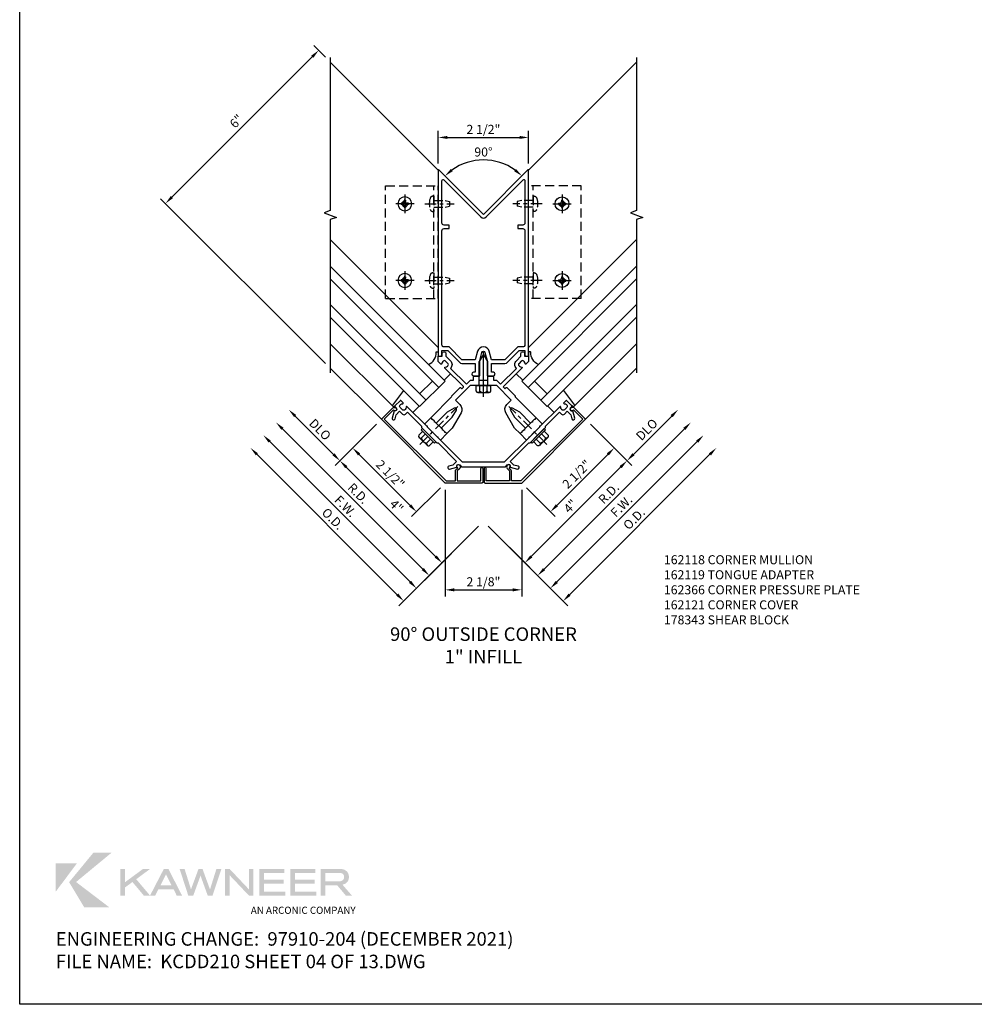
# Model space of a CAD drawing. Units: inches. Extents: x 0 to 173, y 0 to 109.
# Drawn here: x 0 to 26, y 0 to 27 of the extents above; entities that cross this region are included whole.
import ezdxf

# ---------------------------------------------------------------- set-up
doc = ezdxf.new("R2010")
doc.units = ezdxf.units.IN
doc.header["$MEASUREMENT"] = 0
doc.linetypes.add('CENTER', pattern=[2, 1.25, -0.25, 0.25, -0.25])
doc.linetypes.add('HIDDEN', pattern=[0.375, 0.25, -0.125])
doc.layers.get('0').update_dxf_attribs({"color": 4})
for name, color, linetype in [('CENTER', 1, 'CENTER'), ('DIME', 2, 'Continuous'), ('FORMAT', 7, 'Continuous'), ('HIDDEN', 3, 'HIDDEN'), ('Kawneer Logo-English', 7, 'Continuous'), ('PARTSLIST', 3, 'Continuous'), ('TEXT', 3, 'Continuous')]:
    doc.layers.add(name, color=color, linetype=linetype)
doc.styles.get("Standard").update_dxf_attribs({"font": 'arial.ttf'})
doc.dimstyles.get("Standard").update_dxf_attribs({"dimtxt": 0.25, "dimasz": 0.25, "dimexe": 0.188, "dimexo": 0.188, "dimgap": 0.094, "dimtad": 1, "dimdec": 4, "dimzin": 0, "dimdsep": 46, "dimlunit": 4, "dimtxsty": 'Standard', "dimcen": -0.0625, "dimclrd": 256, "dimclre": 256, "dimclrt": 256, "dimadec": 1, "dimazin": 2, "dimtfac": 1, "dimtdec": 4, "dimtofl": 0, "dimtmove": 0, "dimatfit": 3, "dimfxl": 1, "dimfrac": 2, "dimtolj": 1, "dimtzin": 0, "dimlwd": -1, "dimlwe": -1, "dimarcsym": 0})

# ---------------------------------------------------------------- blocks, each defined once
blk = doc.blocks.new('B162118')
for points in [[(-1.25, 3.168), (-1.18, 3.168, 0.414214), (-1.15, 3.198), (-1.15, 3.318), (-0.991, 3.318), (-0.667, 2.993, 0.198912), (-0.596, 2.964), (-0.225, 2.964), (-0.225, 2.718), (-0.275, 2.718, 1), (-0.275, 2.618), (-0.1, 2.618), (-0.1, 3.048), (-0.042, 3.266, -0.767327), (0.042, 3.266), (0.1, 3.048), (0.1, 2.618), (0.275, 2.618, 1), (0.275, 2.718), (0.225, 2.718), (0.225, 2.964), (0.596, 2.964, 0.198912), (0.667, 2.993), (0.991, 3.318), (1.15, 3.318), (1.15, 3.198, 0.414214), (1.18, 3.168), (1.25, 3.168), (1.25, 8.318, 0.668179), (1.233, 8.325), (0, 7.092), (-1.233, 8.325, 0.668179), (-1.25, 8.318)], [(-1.15, 3.478), (-1.15, 6.638, -0.414214), (-1.09, 6.698), (-0.95, 6.698), (-0.95, 6.798), (-1.09, 6.798, -0.414214), (-1.15, 6.858), (-1.15, 8.028, -0.668179), (-1.099, 8.05), (-0.071, 7.022, 0.414214), (0.071, 7.022), (1.099, 8.05, -0.668179), (1.15, 8.028), (1.15, 6.858, -0.414214), (1.09, 6.798), (0.95, 6.798), (0.95, 6.698), (1.09, 6.698, -0.414214), (1.15, 6.638), (1.15, 3.478, -0.414214), (1.09, 3.418), (0.95, 3.418), (0.596, 3.064), (0.225, 3.064), (0.162, 3.298, 0.767327), (-0.162, 3.298), (-0.225, 3.064), (-0.596, 3.064), (-0.95, 3.418), (-1.09, 3.418, -0.414214)]]:
    blk.add_lwpolyline(points, format="xyb", close=True)
blk = doc.blocks.new('B162121')
blk.add_lwpolyline([(-0.672, 0.148), (-0.658, 0.134, -0.414214), (-0.658, 0.049), (-0.726, -0.019), (-0.726, -0.294), (-0.076, -0.294), (-0.076, 0.046, -1), (-0.016, 0.046), (-0.016, -0.324, -0.414214), (-0.046, -0.354), (-1.061, -0.354), (-2.828, 1.414), (-2.514, 1.728, -0.414214), (-2.43, 1.728), (-2.415, 1.714, -1), (-2.472, 1.657), (-2.493, 1.679), (-2.751, 1.421), (-1.036, -0.294), (-0.776, -0.294), (-0.776, -0.019, -0.198912), (-0.761, 0.017), (-0.708, 0.07), (-0.729, 0.091, -1)], format="xyb", close=True)
blk = doc.blocks.new('b128406')
for p, q in [((-0.24, 0.153), (-0.24, -0.156)), ((-0.205, 0.203), (-0.05, 0.203)), ((-0.205, 0.101), (-0.05, 0.101)), ((-0.05, 0.26), (-0.05, -0.26)), ((-0.05, 0.26), (0, 0.26)), ((0, 0.26), (0, -0.26)), ((-0.205, -0.105), (-0.05, -0.105)), ((-0.205, -0.206), (-0.05, -0.206)), ((-0.05, -0.26), (0, -0.26))]:
    blk.add_line(p, q)
for centre, radius, start, end in [((-0.186, 0.152), 0.0543, 110.9107, 249.0893), ((-0.071, -0.002), 0.169, 142.5556, 217.4444), ((-0.186, -0.155), 0.0543, 110.9107, 249.0893)]:
    blk.add_arc(centre, radius, start, end)
at = {"layer": 'CENTER', "ltscale": 0.25}
blk.add_line((-0.365, 0), (1.125, 0), dxfattribs=at)
blk = doc.blocks.new('B162119')
blk.add_lwpolyline([(-1.14, 3.168), (-1.14, 3.238, -1), (-1.04, 3.238), (-1.04, 3.161), (-0.915, 3.036, -0.414214), (-0.915, 2.824), (-0.474, 2.383), (-0.36, 2.498), (-0.275, 2.498), (-0.275, 2.613), (-0.125, 2.613), (-0.125, 2.498), (0.125, 2.498), (0.125, 2.613), (0.275, 2.613), (0.275, 2.498), (0.36, 2.498), (0.474, 2.383), (0.915, 2.824, -0.414214), (0.915, 3.036), (1.04, 3.161), (1.04, 3.238, -1), (1.14, 3.238), (1.14, 3.168), (1.25, 3.168), (1.25, 3.018), (1.178, 2.946, -0.669376), (1.152, 2.956, 0.199773), (1.126, 3.02), (1.118, 3.028, 0.414214), (1.048, 3.028), (0.986, 2.965, 0.414214), (0.986, 2.895), (0.993, 2.887, 0.199773), (1.057, 2.861, -0.669376), (1.068, 2.835), (0.552, 2.32, 0.414214), (0.552, 2.306), (0.592, 2.266, 0.414214), (0.606, 2.266), (0.633, 2.294, -0.414214), (0.648, 2.294), (0.884, 2.058), (0.872, 2.046), (1.459, 1.459), (1.43, 1.43), (1.43, 1.409), (1.409, 1.409), (1.358, 1.358), (1.358, 1.336), (1.336, 1.336), (1.308, 1.308), (1.004, 1.612), (0.809, 1.725, 0.767327), (0.75, 1.666), (0.863, 1.471), (1.167, 1.167), (1.138, 1.138), (1.138, 1.117), (1.117, 1.117), (1.066, 1.066), (1.066, 1.044), (1.044, 1.044), (1.016, 1.016), (0.864, 1.168), (0.62, 1.591, -0.339454), (0.651, 1.824), (0.771, 1.945), (0.369, 2.348), (0.03, 2.348), (0, 2.378), (-0.03, 2.348), (-0.369, 2.348), (-0.771, 1.945), (-0.651, 1.824, -0.339454), (-0.62, 1.591), (-0.864, 1.168), (-1.016, 1.016), (-1.044, 1.044), (-1.066, 1.044), (-1.066, 1.066), (-1.117, 1.117), (-1.138, 1.117), (-1.138, 1.138), (-1.167, 1.167), (-0.863, 1.471), (-0.75, 1.666, 0.767327), (-0.809, 1.725), (-1.004, 1.612), (-1.308, 1.308), (-1.336, 1.336), (-1.358, 1.336), (-1.358, 1.358), (-1.409, 1.409), (-1.43, 1.409), (-1.43, 1.43), (-1.459, 1.459), (-0.872, 2.046), (-0.884, 2.058), (-0.648, 2.294, -0.414214), (-0.633, 2.294), (-0.606, 2.266, 0.414214), (-0.592, 2.266), (-0.552, 2.306, 0.414214), (-0.552, 2.32), (-1.068, 2.835, -0.669376), (-1.057, 2.861, 0.199773), (-0.993, 2.887), (-0.986, 2.895, 0.414214), (-0.986, 2.965), (-1.048, 3.028, 0.414214), (-1.118, 3.028), (-1.126, 3.02, 0.199773), (-1.152, 2.956, -0.669376), (-1.178, 2.946), (-1.25, 3.018), (-1.25, 3.168)], format="xyb", close=True)
blk = doc.blocks.new('*D37')
at = {"layer": 'DIME', "transparency": 16777216}
for p, q in [((0.07, 6.56), (-1.079, 5.411)), ((1.706, 2.893), (-0.769, 5.368)), ((2.898, 3.732), (1.749, 2.583))]:
    blk.add_line(p, q, dxfattribs=at)
for points in [[(-0.74, 5.397), (-0.799, 5.338), (-0.946, 5.544)], [(1.735, 2.922), (1.676, 2.863), (1.882, 2.716)]]:
    blk.add_solid(points, dxfattribs=at)
at = {"layer": 'DIME', "transparency": 16777216, "insert": (0.623, 4.285), "char_height": 0.25, "attachment_point": 5, "rotation": 315}
blk.add_mtext('\\A1;4"', dxfattribs=at)
blk = doc.blocks.new('*D38')
at = {"layer": 'DIME', "transparency": 16777216}
for p, q in [((0.07, 6.561), (-0.725, 5.765)), ((0.998, 4.307), (-0.416, 5.721)), ((1.838, 4.793), (1.042, 3.997))]:
    blk.add_line(p, q, dxfattribs=at)
for points in [[(-0.386, 5.751), (-0.445, 5.692), (-0.593, 5.898)], [(1.028, 4.336), (0.969, 4.277), (1.175, 4.13)]]:
    blk.add_solid(points, dxfattribs=at)
at = {"layer": 'DIME', "transparency": 16777216, "insert": (0.449, 5.172), "char_height": 0.25, "attachment_point": 5, "rotation": 315}
blk.add_mtext('\\A1;2 1/2"', dxfattribs=at)
blk = doc.blocks.new('*D39')
at = {"layer": 'DIME', "transparency": 16777216}
for p, q in [((0.998, 2.186), (-2.891, 6.076)), ((2.898, 3.732), (1.042, 1.876))]:
    blk.add_line(p, q, dxfattribs=at)
for points in [[(-2.862, 6.105), (-2.921, 6.046), (-3.068, 6.252)], [(1.028, 2.215), (0.969, 2.156), (1.175, 2.009)]]:
    blk.add_solid(points, dxfattribs=at)
at = {"layer": 'DIME', "transparency": 16777216, "insert": (-0.792, 4.285), "char_height": 0.25, "attachment_point": 5, "rotation": 315}
blk.add_mtext('\\A1;F.W.', dxfattribs=at)
blk = doc.blocks.new('*D40')
at = {"layer": 'DIME', "transparency": 16777216}
for p, q in [((0.645, 1.832), (-3.245, 5.722)), ((2.898, 3.732), (0.689, 1.522))]:
    blk.add_line(p, q, dxfattribs=at)
for points in [[(-3.216, 5.751), (-3.274, 5.693), (-3.422, 5.899)], [(0.674, 1.862), (0.615, 1.803), (0.822, 1.655)]]:
    blk.add_solid(points, dxfattribs=at)
at = {"layer": 'DIME', "transparency": 16777216, "insert": (-1.142, 3.935), "char_height": 0.25, "attachment_point": 5, "rotation": 315}
blk.add_mtext('\\A1;O.D.', dxfattribs=at)
blk = doc.blocks.new('*D41')
at = {"layer": 'DIME', "transparency": 16777216}
for p, q in [((1.971, 4.738), (1.971, 1.778)), ((4.092, 4.738), (4.092, 1.778)), ((2.221, 1.966), (3.842, 1.966))]:
    blk.add_line(p, q, dxfattribs=at)
for points in [[(2.221, 2.008), (2.221, 1.924), (1.971, 1.966)], [(3.842, 2.008), (3.842, 1.924), (4.092, 1.966)]]:
    blk.add_solid(points, dxfattribs=at)
at = {"layer": 'DIME', "transparency": 16777216, "insert": (3.031, 2.189), "char_height": 0.25, "attachment_point": 5}
blk.add_mtext('\\A1;2 1/8"', dxfattribs=at)
blk = doc.blocks.new('*D42')
at = {"layer": 'DIME', "transparency": 16777216}
for p, q in [((-1.123, 5.721), (-2.184, 6.783)), ((0.07, 6.56), (-1.079, 5.411))]:
    blk.add_line(p, q, dxfattribs=at)
for points in [[(-2.155, 6.812), (-2.214, 6.753), (-2.361, 6.959)], [(-1.093, 5.751), (-1.152, 5.692), (-0.946, 5.544)]]:
    blk.add_solid(points, dxfattribs=at)
at = {"layer": 'DIME', "transparency": 16777216, "insert": (-1.496, 6.41), "char_height": 0.25, "attachment_point": 5, "rotation": 315}
blk.add_mtext('\\A1;DLO', dxfattribs=at)
blk = doc.blocks.new('*D43')
at = {"layer": 'DIME', "transparency": 16777216}
for p, q in [((-1.345, 16.728), (-1.668, 17.051)), ((-1.712, 16.742), (-5.602, 12.852)), ((-1.345, 8.241), (-5.912, 12.808))]:
    blk.add_line(p, q, dxfattribs=at)
for points in [[(-1.741, 16.771), (-1.682, 16.712), (-1.535, 16.918)], [(-5.631, 12.881), (-5.572, 12.822), (-5.779, 12.675)]]:
    blk.add_solid(points, dxfattribs=at)
at = {"layer": 'DIME', "transparency": 16777216, "insert": (-3.814, 14.953), "char_height": 0.25, "attachment_point": 5, "rotation": 45}
blk.add_mtext('\\A1;6"', dxfattribs=at)
blk = doc.blocks.new('*D44')
at = {"layer": 'DIME', "transparency": 16777216}
for p, q in [((5.993, 6.56), (7.142, 5.411)), ((7.186, 5.721), (8.247, 6.783))]:
    blk.add_line(p, q, dxfattribs=at)
for points in [[(8.218, 6.812), (8.277, 6.753), (8.424, 6.959)], [(7.156, 5.751), (7.215, 5.692), (7.009, 5.544)]]:
    blk.add_solid(points, dxfattribs=at)
at = {"layer": 'DIME', "transparency": 16777216, "insert": (7.558, 6.41), "char_height": 0.25, "attachment_point": 5, "rotation": 45}
blk.add_mtext('\\A1;DLO', dxfattribs=at)
blk = doc.blocks.new('*D45')
at = {"layer": 'DIME', "transparency": 16777216}
for p, q in [((5.993, 6.561), (6.788, 5.765)), ((5.064, 4.307), (6.479, 5.721)), ((4.225, 4.793), (5.02, 3.997))]:
    blk.add_line(p, q, dxfattribs=at)
for points in [[(6.449, 5.751), (6.508, 5.692), (6.655, 5.898)], [(5.035, 4.336), (5.094, 4.277), (4.888, 4.13)]]:
    blk.add_solid(points, dxfattribs=at)
at = {"layer": 'DIME', "transparency": 16777216, "insert": (5.614, 5.172), "char_height": 0.25, "attachment_point": 5, "rotation": 45}
blk.add_mtext('\\A1;2 1/2"', dxfattribs=at)
blk = doc.blocks.new('*D46')
at = {"layer": 'DIME', "transparency": 16777216}
for p, q in [((5.993, 6.56), (7.142, 5.411)), ((4.357, 2.893), (6.832, 5.368)), ((3.164, 3.732), (4.313, 2.583))]:
    blk.add_line(p, q, dxfattribs=at)
for points in [[(6.803, 5.397), (6.862, 5.338), (7.009, 5.544)], [(4.328, 2.922), (4.387, 2.863), (4.18, 2.716)]]:
    blk.add_solid(points, dxfattribs=at)
at = {"layer": 'DIME', "transparency": 16777216, "insert": (5.44, 4.285), "char_height": 0.25, "attachment_point": 5, "rotation": 45}
blk.add_mtext('\\A1;4"', dxfattribs=at)
blk = doc.blocks.new('*D47')
at = {"layer": 'DIME', "transparency": 16777216}
for p, q in [((1.352, 2.539), (-2.538, 6.429)), ((2.898, 3.732), (1.396, 2.229))]:
    blk.add_line(p, q, dxfattribs=at)
for points in [[(-2.508, 6.459), (-2.567, 6.4), (-2.715, 6.606)], [(1.381, 2.569), (1.323, 2.51), (1.529, 2.362)]]:
    blk.add_solid(points, dxfattribs=at)
at = {"layer": 'DIME', "transparency": 16777216, "insert": (-0.438, 4.639), "char_height": 0.25, "attachment_point": 5, "rotation": 315}
blk.add_mtext('\\A1;R.D.', dxfattribs=at)
blk = doc.blocks.new('*D48')
at = {"layer": 'DIME', "transparency": 16777216}
for p, q in [((4.711, 2.539), (8.601, 6.429)), ((3.164, 3.732), (4.667, 2.229))]:
    blk.add_line(p, q, dxfattribs=at)
for points in [[(8.571, 6.459), (8.63, 6.4), (8.777, 6.606)], [(4.681, 2.569), (4.74, 2.51), (4.534, 2.362)]]:
    blk.add_solid(points, dxfattribs=at)
at = {"layer": 'DIME', "transparency": 16777216, "insert": (6.501, 4.639), "char_height": 0.25, "attachment_point": 5, "rotation": 45}
blk.add_mtext('\\A1;R.D.', dxfattribs=at)
blk = doc.blocks.new('*D49')
at = {"layer": 'DIME', "transparency": 16777216}
for p, q in [((5.418, 1.832), (9.308, 5.722)), ((3.164, 3.732), (5.374, 1.522))]:
    blk.add_line(p, q, dxfattribs=at)
for points in [[(9.278, 5.751), (9.337, 5.693), (9.485, 5.899)], [(5.388, 1.862), (5.447, 1.803), (5.241, 1.655)]]:
    blk.add_solid(points, dxfattribs=at)
at = {"layer": 'DIME', "transparency": 16777216, "insert": (7.205, 3.935), "char_height": 0.25, "attachment_point": 5, "rotation": 45}
blk.add_mtext('\\A1;O.D.', dxfattribs=at)
blk = doc.blocks.new('*D50')
at = {"layer": 'DIME', "transparency": 16777216}
for p, q in [((5.064, 2.186), (8.954, 6.076)), ((3.164, 3.732), (5.02, 1.876))]:
    blk.add_line(p, q, dxfattribs=at)
for points in [[(8.925, 6.105), (8.984, 6.046), (9.131, 6.252)], [(5.035, 2.215), (5.094, 2.156), (4.888, 2.009)]]:
    blk.add_solid(points, dxfattribs=at)
at = {"layer": 'DIME', "transparency": 16777216, "insert": (6.854, 4.285), "char_height": 0.25, "attachment_point": 5, "rotation": 45}
blk.add_mtext('\\A1;F.W.', dxfattribs=at)
blk = doc.blocks.new('B162310-M')
for p, q in [((-0.313, -0.25), (-0.313, 0)), ((0.313, 0), (0.313, -0.25))]:
    blk.add_line(p, q)
at = {"ltscale": 0.25}
for p, q in [((-0.1, 0), (0.1, 0)), ((-0.1, -0.25), (0.1, -0.25))]:
    blk.add_line(p, q, dxfattribs=at)
blk = doc.blocks.new('B027850-M')
blk.add_line((-0.3, 0.15), (-0.3, 0.4))
blk.add_lwpolyline([(0.314, 0.4), (0.242, -0.103, -0.373552), (0.223, -0.12), (0.2, -0.12, -0.414214), (0.18, -0.1), (0.18, -0.056)], format="xyb")
blk = doc.blocks.new('B027850-M1')
blk.add_line((-0.3, 0.15), (-0.3, 0.4))
blk.add_lwpolyline([(0.314, 0.4, 0.314134), (0.403, 0.015, -0.373552), (0.401, -0.011), (0.385, -0.027, -0.414214), (0.357, -0.027), (0.286, 0.044)], format="xyb")
blk = doc.blocks.new('B415429')
for p, q in [((-0.19, 0.154), (-0.19, -0.154)), ((-0.155, 0.204), (0, 0.204)), ((-0.155, 0.103), (0, 0.103)), ((0, 0.204), (0, -0.204)), ((0, 0.123), (0.671, 0.123)), ((0.875, 0), (0.671, 0.123)), ((0.671, -0.123), (0.875, 0)), ((-0.155, -0.103), (0, -0.103)), ((-0.155, -0.204), (0, -0.204)), ((0, -0.123), (0.671, -0.123))]:
    blk.add_line(p, q)
for centre, radius, start, end in [((-0.136, 0.154), 0.0543, 110.9107, 249.0893), ((-0.021, 0), 0.169, 142.5556, 217.4444), ((-0.136, -0.154), 0.0543, 110.9107, 249.0893)]:
    blk.add_arc(centre, radius, start, end)
at = {"layer": 'CENTER'}
blk.add_line((-0.315, 0), (1, 0), dxfattribs=at)
blk = doc.blocks.new('B162120')
blk.add_lwpolyline([(-1.715, 1.22), (-1.715, 1.184), (-1.513, 0.983), (-1.492, 0.983), (-1.492, 0.962), (-1.29, 0.76), (-1.255, 0.76), (-0.742, 0.247), (-0.846, 0.144), (-0.963, 0.113, 1), (-0.942, 0.036), (-0.738, 0.09, -0.84909), (-0.658, 0.148), (-0.609, 0.098), (0.609, 0.098), (0.658, 0.148, -0.84909), (0.738, 0.09), (0.942, 0.036, 1), (0.963, 0.113), (0.846, 0.144), (0.742, 0.247), (1.255, 0.76), (1.29, 0.76), (1.492, 0.962), (1.492, 0.983), (1.513, 0.983), (1.715, 1.184), (1.715, 1.22), (2.104, 1.609), (2.158, 1.556, 0.414214), (2.243, 1.556), (2.324, 1.636), (2.419, 1.541), (2.45, 1.424, 1), (2.528, 1.444), (2.473, 1.648, -0.84909), (2.415, 1.728), (2.444, 1.756, 0.414214), (2.444, 1.799), (2.312, 1.93, 0.414214), (2.284, 1.93), (2.226, 1.872, 0.669376), (2.237, 1.847, -0.199773), (2.301, 1.82), (2.308, 1.813, -0.414214), (2.308, 1.742), (2.246, 1.68, -0.414214), (2.175, 1.68), (2.168, 1.688, -0.199773), (2.141, 1.751, 0.669376), (2.116, 1.762), (1.573, 1.22), (1.552, 1.22), (1.552, 1.199), (1.276, 0.923), (1.255, 0.923), (1.255, 0.902), (0.577, 0.223), (-0.577, 0.223), (-1.255, 0.902), (-1.255, 0.923), (-1.276, 0.923), (-1.552, 1.199), (-1.552, 1.22), (-1.573, 1.22), (-2.116, 1.762, 0.669376), (-2.141, 1.751, -0.199773), (-2.168, 1.688), (-2.175, 1.68, -0.414214), (-2.246, 1.68), (-2.308, 1.742, -0.414214), (-2.308, 1.813), (-2.301, 1.82, -0.199773), (-2.237, 1.847, 0.669376), (-2.226, 1.872), (-2.284, 1.93, 0.414214), (-2.312, 1.93), (-2.444, 1.799, 0.414214), (-2.444, 1.756), (-2.415, 1.728, -0.84909), (-2.473, 1.648), (-2.528, 1.444, 1), (-2.45, 1.424), (-2.419, 1.541), (-2.324, 1.636), (-2.243, 1.556, 0.414214), (-2.158, 1.556), (-2.104, 1.609)], format="xyb", close=True)
blk = doc.blocks.new('b162366')
blk.add_blockref('B162120', (0, 0))
blk = doc.blocks.new('B128407')
for p, q in [((-0.026, 0.213), (0, 0.213)), ((0, 0.213), (0, -0.212)), ((0, 0.095), (0.312, 0.095)), ((0.312, 0.095), (0.437, 0.065)), ((0.437, 0.065), (0.437, -0.065)), ((-0.026, -0.212), (0, -0.212)), ((0, -0.095), (0.312, -0.095)), ((0.312, -0.095), (0.437, -0.065))]:
    blk.add_line(p, q)
for centre, radius, start, end in [((0.388, 0), 0.513, 161.9751, 198.025), ((-0.026, 0.135), 0.078, 90, 161.9751), ((-0.026, -0.134), 0.078, 198.025, 270)]:
    blk.add_arc(centre, radius, start, end)
at = {"layer": 'CENTER', "ltscale": 0.25}
blk.add_line((-0.25, 0), (0.562, 0), dxfattribs=at)
blk = doc.blocks.new('B128910-H')
for p, q in [((-0.102, 0.016), (-0.102, -0.016)), ((-0.102, 0.016), (-0.067, 0.016)), ((-0.016, 0.102), (-0.016, 0.067)), ((-0.016, 0.102), (0.016, 0.102)), ((0.016, 0.102), (0.016, 0.067)), ((0.067, 0.016), (0.102, 0.016)), ((0.102, 0.016), (0.102, -0.016)), ((-0.102, -0.016), (-0.067, -0.016)), ((-0.016, -0.067), (-0.016, -0.102)), ((-0.016, -0.102), (0.016, -0.102)), ((0.016, -0.067), (0.016, -0.102)), ((0.067, -0.016), (0.102, -0.016))]:
    blk.add_line(p, q)
blk.add_circle((0, 0), 0.193)
for centre, start, end in [((-0.067, 0.067), 270, 0), ((0.067, 0.067), 180, 270), ((-0.067, -0.067), 0, 89.9999), ((0.067, -0.067), 90, 180)]:
    blk.add_arc(centre, 0.051, start, end)
at = {"layer": 'CENTER'}
for p, q in [((-0.255, 0), (0.255, 0)), ((0, 0.255), (0, -0.255))]:
    blk.add_line(p, q, dxfattribs=at)
blk = doc.blocks.new('B178343T')
for p, q in [((4.321, 2.553), (6.531, 4.763)), ((7.563, 3.731), (6.531, 4.763)), ((5.353, 1.521), (7.563, 3.731)), ((5.353, 1.521), (4.321, 2.553))]:
    blk.add_line(p, q)
for centre in [(6.833, 3.754), (5.33, 2.251)]:
    blk.add_circle(centre, 0.077)
at = {"layer": 'HIDDEN'}
blk.add_line((4.409, 2.465), (6.619, 4.675), dxfattribs=at)
blk = doc.blocks.new('*D51')
at = {"layer": 'DIME', "transparency": 16777216}
blk.add_arc((3.031, 12.372), 1.509, 54.5035, 125.4965, dxfattribs=at)
for points in [[(2.182, 13.568), (2.128, 13.632), (1.964, 13.439)], [(3.934, 13.632), (3.881, 13.568), (4.098, 13.439)]]:
    blk.add_solid(points, dxfattribs=at)
at = {"layer": 'DIME', "transparency": 16777216, "insert": (3.031, 14.102), "char_height": 0.25, "attachment_point": 5}
blk.add_mtext('\\A1;90°', dxfattribs=at)
blk = doc.blocks.new('*D52')
at = {"layer": 'DIME', "transparency": 16777216}
for p, q in [((1.781, 13.785), (1.781, 14.693)), ((2.031, 14.505), (4.031, 14.505)), ((4.281, 13.785), (4.281, 14.693))]:
    blk.add_line(p, q, dxfattribs=at)
for points in [[(2.031, 14.547), (2.031, 14.464), (1.781, 14.505)], [(4.031, 14.547), (4.031, 14.464), (4.281, 14.505)]]:
    blk.add_solid(points, dxfattribs=at)
at = {"layer": 'DIME', "transparency": 16777216, "insert": (3.031, 14.729), "char_height": 0.25, "attachment_point": 5}
blk.add_mtext('\\A1;2 1/2"', dxfattribs=at)
blk = doc.blocks.new('Kawneer Logo English')
at = {"layer": 'Kawneer Logo-English'}
for points in [[(0.2706, 0.0336), (0.2688, 0.035), (0.2633, 0.0391), (0.255, 0.0454), (0.2442, 0.0536), (0.2314, 0.0633), (0.2173, 0.0741), (0.202, 0.0857), (0.1863, 0.0976), (0.1706, 0.1096), (0.1553, 0.1211), (0.1411, 0.132), (0.1285, 0.1417), (0.1176, 0.15), (0.1094, 0.1563), (0.1041, 0.1604), (0.1023, 0.1619), (0.1044, 0.1637), (0.1101, 0.1683), (0.1189, 0.1757), (0.1304, 0.1851), (0.1439, 0.1963), (0.159, 0.2087), (0.1751, 0.2221), (0.1917, 0.2359), (0.2083, 0.2496), (0.2244, 0.2628), (0.2395, 0.2753), (0.253, 0.2864), (0.2644, 0.2959), (0.2731, 0.3031), (0.2788, 0.3078), (0.2808, 0.3095), (0.2799, 0.3095), (0.277, 0.3096), (0.2725, 0.3096), (0.2666, 0.3096), (0.2597, 0.3096), (0.252, 0.3096), (0.2438, 0.3096), (0.2352, 0.3096), (0.2267, 0.3096), (0.2184, 0.3095), (0.2106, 0.3095), (0.2037, 0.3095), (0.1979, 0.3095), (0.1933, 0.3095), (0.1904, 0.3095), (0.1894, 0.3095), (0.188, 0.3078), (0.1841, 0.303), (0.1781, 0.2958), (0.1702, 0.2862), (0.161, 0.2751), (0.1507, 0.2625), (0.1396, 0.2491), (0.1283, 0.2352), (0.1169, 0.2214), (0.1059, 0.208), (0.0955, 0.1955), (0.0863, 0.1843), (0.0785, 0.1748), (0.0724, 0.1675), (0.0686, 0.1627), (0.0672, 0.1612), (0.068, 0.1597), (0.0704, 0.1556), (0.0743, 0.1493), (0.0791, 0.1412), (0.0849, 0.1315), (0.0913, 0.1208), (0.0982, 0.1092), (0.1053, 0.0973), (0.1124, 0.0855), (0.1193, 0.0739), (0.1257, 0.0632), (0.1315, 0.0535), (0.1364, 0.0454), (0.1402, 0.0391), (0.1426, 0.035), (0.1435, 0.0336)], [(0.0002, 0.2564), (0, 0.1137), (0.0012, 0.1153), (0.0046, 0.1197), (0.0099, 0.1268), (0.0167, 0.136), (0.0248, 0.1468), (0.0339, 0.1588), (0.0435, 0.1717), (0.0535, 0.185), (0.0634, 0.1984), (0.073, 0.2112), (0.0821, 0.2234), (0.0902, 0.2342), (0.097, 0.2433), (0.1022, 0.2503), (0.1057, 0.2549), (0.1069, 0.2565)], [(0.8092, 0.2278), (0.7789, 0.1309), (0.7782, 0.1288), (0.7776, 0.127), (0.7771, 0.1253), (0.7767, 0.1238), (0.7764, 0.1249), (0.7761, 0.126), (0.7759, 0.1268), (0.7758, 0.1272), (0.7756, 0.128), (0.7751, 0.1292), (0.774, 0.1323), (0.7721, 0.1373), (0.7698, 0.1436), (0.7671, 0.1512), (0.764, 0.1596), (0.7606, 0.1686), (0.7573, 0.1779), (0.7539, 0.1872), (0.7506, 0.1962), (0.7475, 0.2046), (0.7448, 0.2122), (0.7424, 0.2185), (0.7406, 0.2235), (0.7395, 0.2266), (0.7391, 0.2278), (0.7191, 0.2278), (0.6843, 0.1336), (0.6832, 0.1306), (0.6824, 0.1282), (0.6817, 0.1261), (0.6812, 0.1241), (0.6809, 0.1251), (0.6805, 0.1262), (0.6802, 0.1273), (0.6799, 0.1287), (0.6795, 0.1298), (0.6785, 0.1329), (0.677, 0.1378), (0.675, 0.1442), (0.6726, 0.1516), (0.67, 0.16), (0.6672, 0.169), (0.6643, 0.1782), (0.6614, 0.1875), (0.6586, 0.1964), (0.656, 0.2047), (0.6536, 0.2123), (0.6516, 0.2186), (0.6501, 0.2235), (0.6491, 0.2266), (0.6488, 0.2278), (0.6238, 0.2278), (0.6676, 0.0927), (0.6923, 0.0927), (0.726, 0.1855), (0.727, 0.1883), (0.7278, 0.1906), (0.7285, 0.1928), (0.729, 0.1947), (0.7299, 0.1922), (0.7307, 0.1894), (0.7318, 0.1863), (0.7331, 0.1827), (0.7655, 0.0927), (0.7896, 0.0927), (0.8341, 0.2278), (0.8306, 0.2278)], [(0.9726, 0.2278), (0.9726, 0.1355), (0.973, 0.1265), (0.973, 0.1255), (0.9731, 0.1238), (0.9717, 0.1254), (0.9711, 0.1263), (0.9642, 0.1339), (0.8756, 0.2278), (0.853, 0.2278), (0.853, 0.0927), (0.8757, 0.0927), (0.8757, 0.1928), (0.8757, 0.1931), (0.8756, 0.194), (0.8755, 0.1953), (0.8754, 0.1968), (0.8756, 0.1965), (0.8757, 0.1963), (0.8765, 0.1955), (0.8782, 0.1936), (0.8798, 0.1918), (0.8805, 0.1909), (0.8816, 0.1898), (0.8845, 0.1867), (0.8892, 0.1819), (0.8952, 0.1756), (0.9021, 0.1681), (0.91, 0.1598), (0.9184, 0.151), (0.9272, 0.1418), (0.9358, 0.1326), (0.9442, 0.1237), (0.9521, 0.1154), (0.9591, 0.108), (0.965, 0.1017), (0.9696, 0.0969), (0.9726, 0.0938), (0.9736, 0.0927), (0.9952, 0.0927), (0.9952, 0.2278), (0.9927, 0.2278)], [(1.0494, 0.1526), (1.0512, 0.1526), (1.0549, 0.1526), (1.0602, 0.1526), (1.0668, 0.1526), (1.0744, 0.1526), (1.0827, 0.1526), (1.0915, 0.1526), (1.1006, 0.1526), (1.1095, 0.1526), (1.1182, 0.1526), (1.1262, 0.1526), (1.1334, 0.1526), (1.1396, 0.1526), (1.1442, 0.1526), (1.1472, 0.1526), (1.1482, 0.1526), (1.1482, 0.173), (1.1472, 0.173), (1.1442, 0.173), (1.1396, 0.173), (1.1335, 0.173), (1.1262, 0.173), (1.1182, 0.173), (1.1095, 0.173), (1.1006, 0.173), (1.0915, 0.173), (1.0827, 0.173), (1.0744, 0.173), (1.0668, 0.173), (1.0602, 0.173), (1.0549, 0.173), (1.0512, 0.173), (1.0494, 0.173), (1.0494, 0.1754), (1.0494, 0.1794), (1.0494, 0.1844), (1.0494, 0.1899), (1.0494, 0.1953), (1.0494, 0.2003), (1.0494, 0.2043), (1.0494, 0.2067), (1.0512, 0.2067), (1.055, 0.2067), (1.0605, 0.2067), (1.0672, 0.2067), (1.075, 0.2067), (1.0835, 0.2067), (1.0925, 0.2067), (1.1019, 0.2067), (1.1111, 0.2067), (1.12, 0.2067), (1.1283, 0.2067), (1.1356, 0.2067), (1.1419, 0.2067), (1.1466, 0.2067), (1.1497, 0.2067), (1.1508, 0.2067), (1.1508, 0.2278), (1.1483, 0.2278), (1.0259, 0.2278), (1.0259, 0.0927), (1.1556, 0.0927), (1.1556, 0.1137), (1.1545, 0.1137), (1.1512, 0.1137), (1.1462, 0.1137), (1.1397, 0.1137), (1.1319, 0.1137), (1.1232, 0.1137), (1.1139, 0.1137), (1.1043, 0.1137), (1.0945, 0.1137), (1.0851, 0.1137), (1.0761, 0.1137), (1.0679, 0.1137), (1.0609, 0.1137), (1.0552, 0.1137), (1.0513, 0.1137), (1.0494, 0.1137), (1.0494, 0.1164), (1.0494, 0.1209), (1.0494, 0.1267), (1.0494, 0.1331), (1.0494, 0.1395), (1.0494, 0.1453), (1.0494, 0.1499)], [(1.2056, 0.1526), (1.2075, 0.1526), (1.2112, 0.1526), (1.2165, 0.1526), (1.223, 0.1526), (1.2306, 0.1526), (1.239, 0.1526), (1.2478, 0.1526), (1.2568, 0.1526), (1.2658, 0.1526), (1.2744, 0.1526), (1.2826, 0.1526), (1.2897, 0.1526), (1.2958, 0.1526), (1.3005, 0.1526), (1.3035, 0.1526), (1.3045, 0.1526), (1.3045, 0.173), (1.3035, 0.173), (1.3005, 0.173), (1.2958, 0.173), (1.2897, 0.173), (1.2826, 0.173), (1.2744, 0.173), (1.2658, 0.173), (1.2568, 0.173), (1.2478, 0.173), (1.239, 0.173), (1.2306, 0.173), (1.223, 0.173), (1.2165, 0.173), (1.2112, 0.173), (1.2075, 0.173), (1.2056, 0.173), (1.2056, 0.1754), (1.2056, 0.1794), (1.2056, 0.1844), (1.2056, 0.1899), (1.2056, 0.1953), (1.2056, 0.2003), (1.2056, 0.2043), (1.2056, 0.2067), (1.2075, 0.2067), (1.2113, 0.2067), (1.2167, 0.2067), (1.2234, 0.2067), (1.2313, 0.2067), (1.2397, 0.2067), (1.2489, 0.2067), (1.2581, 0.2067), (1.2674, 0.2067), (1.2762, 0.2067), (1.2845, 0.2067), (1.2919, 0.2067), (1.2981, 0.2067), (1.3029, 0.2067), (1.306, 0.2067), (1.3071, 0.2067), (1.3071, 0.2278), (1.3046, 0.2278), (1.1822, 0.2278), (1.1822, 0.0927), (1.3119, 0.0927), (1.3119, 0.1137), (1.3107, 0.1137), (1.3075, 0.1137), (1.3024, 0.1137), (1.2959, 0.1137), (1.2882, 0.1137), (1.2795, 0.1137), (1.2702, 0.1137), (1.2605, 0.1137), (1.2508, 0.1137), (1.2413, 0.1137), (1.2324, 0.1137), (1.2242, 0.1137), (1.2172, 0.1137), (1.2115, 0.1137), (1.2076, 0.1137), (1.2056, 0.1137), (1.2056, 0.1164), (1.2056, 0.1209), (1.2056, 0.1267), (1.2056, 0.1331), (1.2056, 0.1395), (1.2056, 0.1453), (1.2056, 0.1499)]]:
    blk.add_hatch(color=256, dxfattribs=at).paths.add_polyline_path(points)
h = blk.add_hatch(color=256, dxfattribs=at)
h.paths.add_polyline_path([(0.527, 0.1446), (0.529, 0.1487), (0.5323, 0.1552), (0.5365, 0.1634), (0.541, 0.1723), (0.5453, 0.1808), (0.5491, 0.1882), (0.5516, 0.1932), (0.5526, 0.1952), (0.5528, 0.1958), (0.5534, 0.1971), (0.5542, 0.199), (0.555, 0.2013), (0.5555, 0.2001), (0.5561, 0.1989), (0.5567, 0.1975), (0.5575, 0.1959), (0.5583, 0.1943), (0.5606, 0.1896), (0.564, 0.1829), (0.568, 0.1749), (0.5724, 0.1662), (0.5766, 0.1578), (0.5803, 0.1503), (0.5831, 0.1446), (0.5791, 0.1446), (0.5725, 0.1446), (0.5642, 0.1446), (0.555, 0.1446), (0.5459, 0.1446), (0.5376, 0.1446), (0.5311, 0.1446)], flags=16)
h.paths.add_polyline_path([(0.5657, 0.2278), (0.5444, 0.2278), (0.4748, 0.0934), (0.473, 0.0956), (0.47, 0.0991), (0.4661, 0.1037), (0.4616, 0.1091), (0.4563, 0.1153), (0.4507, 0.122), (0.4448, 0.1291), (0.4387, 0.1362), (0.4327, 0.1433), (0.4269, 0.1502), (0.4215, 0.1567), (0.4165, 0.1626), (0.4123, 0.1675), (0.4089, 0.1715), (0.4065, 0.1744), (0.4053, 0.1758), (0.4067, 0.1769), (0.4094, 0.1789), (0.4132, 0.1817), (0.4179, 0.1852), (0.4232, 0.1891), (0.4291, 0.1935), (0.4353, 0.1982), (0.4416, 0.2029), (0.4479, 0.2076), (0.454, 0.2121), (0.4596, 0.2163), (0.4646, 0.22), (0.4689, 0.2232), (0.4721, 0.2256), (0.4743, 0.2272), (0.475, 0.2278), (0.4674, 0.2278), (0.4396, 0.2278), (0.4386, 0.227), (0.4359, 0.2251), (0.4318, 0.2221), (0.4264, 0.2181), (0.4201, 0.2133), (0.4129, 0.208), (0.4051, 0.2023), (0.397, 0.1963), (0.3889, 0.1904), (0.3809, 0.1845), (0.3733, 0.1788), (0.3663, 0.1737), (0.3602, 0.1691), (0.355, 0.1654), (0.3513, 0.1626), (0.3491, 0.161), (0.3491, 0.1631), (0.3491, 0.1663), (0.3491, 0.1703), (0.3491, 0.175), (0.3491, 0.1802), (0.3491, 0.1858), (0.3491, 0.1917), (0.3491, 0.1975), (0.3491, 0.2033), (0.3491, 0.2088), (0.3491, 0.214), (0.3491, 0.2185), (0.3491, 0.2223), (0.3491, 0.2252), (0.3491, 0.2271), (0.3491, 0.2278), (0.3258, 0.2278), (0.3258, 0.0927), (0.3487, 0.0927), (0.3487, 0.0944), (0.3487, 0.0988), (0.3487, 0.1052), (0.3487, 0.1126), (0.3487, 0.12), (0.3487, 0.1267), (0.3487, 0.1318), (0.3487, 0.1343), (0.3507, 0.1357), (0.3549, 0.1388), (0.3605, 0.1429), (0.3669, 0.1476), (0.3733, 0.1523), (0.3792, 0.1566), (0.3837, 0.1599), (0.3862, 0.1618), (0.3873, 0.1604), (0.3895, 0.1578), (0.3925, 0.1542), (0.3965, 0.1495), (0.4009, 0.1443), (0.4058, 0.1384), (0.4109, 0.1322), (0.4162, 0.126), (0.4216, 0.1196), (0.4266, 0.1137), (0.4313, 0.108), (0.4355, 0.1029), (0.4391, 0.0987), (0.4418, 0.0955), (0.4436, 0.0934), (0.4442, 0.0927), (0.4743, 0.0927), (0.4754, 0.0927), (0.5008, 0.0927), (0.5015, 0.094), (0.5032, 0.0973), (0.5055, 0.1021), (0.5083, 0.1077), (0.5111, 0.1135), (0.5137, 0.1186), (0.5157, 0.1226), (0.5167, 0.1248), (0.518, 0.1248), (0.5207, 0.1248), (0.5246, 0.1248), (0.5296, 0.1248), (0.5353, 0.1248), (0.5415, 0.1248), (0.5482, 0.1248), (0.5551, 0.1248), (0.562, 0.1248), (0.5688, 0.1248), (0.575, 0.1248), (0.5807, 0.1248), (0.5856, 0.1248), (0.5896, 0.1248), (0.5923, 0.1248), (0.5936, 0.1248), (0.5946, 0.1226), (0.5966, 0.1186), (0.5992, 0.1135), (0.602, 0.1077), (0.6048, 0.1021), (0.6071, 0.0973), (0.6088, 0.094), (0.6094, 0.0927), (0.6364, 0.0927), (0.5672, 0.2278)])
h = blk.add_hatch(color=256, dxfattribs=at)
h.paths.add_polyline_path([(1.3584, 0.1651), (1.3584, 0.168), (1.3584, 0.1729), (1.3584, 0.1792), (1.3584, 0.1862), (1.3584, 0.1931), (1.3584, 0.1995), (1.3584, 0.2044), (1.3584, 0.2072), (1.3599, 0.2072), (1.3627, 0.2072), (1.3664, 0.2072), (1.3711, 0.2072), (1.3764, 0.2072), (1.3823, 0.2072), (1.3883, 0.2072), (1.3946, 0.2072), (1.4008, 0.2072), (1.4067, 0.2072), (1.4123, 0.2072), (1.4173, 0.2072), (1.4214, 0.2072), (1.4245, 0.2072), (1.4266, 0.2072), (1.4273, 0.2072), (1.431, 0.2071), (1.4343, 0.2069), (1.4359, 0.2067), (1.4374, 0.2064), (1.4389, 0.2061), (1.4404, 0.2056), (1.4417, 0.2051), (1.443, 0.2045), (1.4442, 0.2037), (1.4454, 0.2029), (1.4466, 0.2018), (1.4476, 0.2007), (1.4486, 0.1993), (1.4495, 0.1978), (1.4504, 0.1961), (1.4511, 0.1945), (1.4516, 0.193), (1.452, 0.1914), (1.4522, 0.19), (1.4524, 0.1887), (1.4524, 0.1875), (1.4525, 0.1863), (1.4524, 0.1845), (1.4522, 0.1828), (1.4519, 0.181), (1.4514, 0.1794), (1.4508, 0.1779), (1.4501, 0.1765), (1.4493, 0.1751), (1.4483, 0.1737), (1.447, 0.1723), (1.4457, 0.1711), (1.4443, 0.17), (1.4428, 0.169), (1.4412, 0.1682), (1.4396, 0.1675), (1.4379, 0.1669), (1.4361, 0.1665), (1.4342, 0.166), (1.4324, 0.1657), (1.4304, 0.1655), (1.4285, 0.1654), (1.4244, 0.1652), (1.4202, 0.1651), (1.4177, 0.1651), (1.4111, 0.1651), (1.4018, 0.1651), (1.391, 0.1651), (1.38, 0.1651), (1.37, 0.1651), (1.3623, 0.1651)], flags=16)
h.paths.add_polyline_path([(1.4438, 0.1486), (1.4469, 0.1492), (1.4495, 0.1499), (1.4519, 0.1506), (1.454, 0.1515), (1.4559, 0.1522), (1.4576, 0.153), (1.4591, 0.154), (1.4606, 0.1549), (1.4621, 0.1558), (1.4634, 0.1569), (1.4647, 0.158), (1.4659, 0.1591), (1.467, 0.1602), (1.468, 0.1613), (1.4689, 0.1626), (1.4699, 0.1637), (1.4706, 0.1649), (1.4715, 0.1662), (1.4721, 0.1674), (1.4728, 0.1686), (1.4733, 0.1699), (1.4738, 0.1711), (1.4743, 0.1724), (1.4747, 0.1737), (1.4754, 0.1761), (1.4758, 0.1785), (1.4762, 0.1808), (1.4765, 0.1831), (1.4766, 0.1851), (1.4767, 0.1871), (1.4766, 0.1889), (1.4765, 0.1906), (1.4764, 0.1924), (1.4761, 0.1941), (1.4758, 0.1958), (1.4756, 0.1974), (1.4751, 0.199), (1.4746, 0.2006), (1.4742, 0.2021), (1.4735, 0.2036), (1.473, 0.2051), (1.4722, 0.2065), (1.4715, 0.2079), (1.4706, 0.2092), (1.4698, 0.2105), (1.4689, 0.2118), (1.4679, 0.213), (1.4669, 0.2141), (1.4658, 0.2154), (1.4647, 0.2164), (1.4635, 0.2174), (1.4622, 0.2184), (1.461, 0.2194), (1.4596, 0.2203), (1.4583, 0.2211), (1.4568, 0.222), (1.4554, 0.2227), (1.4538, 0.2234), (1.4523, 0.224), (1.4507, 0.2246), (1.4491, 0.2251), (1.4473, 0.2256), (1.4452, 0.2262), (1.4433, 0.2265), (1.4411, 0.2269), (1.4389, 0.2272), (1.4364, 0.2274), (1.4335, 0.2276), (1.43, 0.2277), (1.4261, 0.2278), (1.426, 0.2278), (1.3349, 0.2278), (1.3349, 0.0927), (1.3586, 0.0927), (1.3586, 0.0947), (1.3586, 0.1001), (1.3586, 0.108), (1.3586, 0.117), (1.3586, 0.1263), (1.3586, 0.1348), (1.3586, 0.1413), (1.3586, 0.1448), (1.3623, 0.1448), (1.3694, 0.1448), (1.3787, 0.1448), (1.389, 0.1448), (1.3993, 0.1448), (1.4082, 0.1448), (1.4147, 0.1448), (1.4177, 0.1448), (1.4201, 0.142), (1.4252, 0.136), (1.4323, 0.1276), (1.4403, 0.1181), (1.4482, 0.1087), (1.455, 0.1006), (1.4599, 0.0948), (1.4618, 0.0927), (1.4925, 0.0927), (1.4907, 0.0948), (1.4856, 0.1005), (1.4785, 0.1088), (1.4701, 0.1183), (1.4615, 0.1282), (1.4536, 0.1373), (1.4474, 0.1445)])
at = {"layer": 'Kawneer Logo-English', "insert": (1.5101, 0.0373), "char_height": 0.036, "attachment_point": 3}
blk.add_mtext_dynamic_manual_height_columns('\\pxqr;{\\fArial TUR|b0|i0|c0|p34;\\T1.05;AN ARCONIC COMPANY}', width=0.61259, gutter_width=1, heights=[0], dxfattribs=at)
blk = doc.blocks.new('90OS1C_SHT04')
for p, q in [((-1.21174, 16.59504), (1.78139, 13.6019)), ((7.27452, 16.59504), (4.28139, 13.6019)), ((1.78139, 8.67882), (-1.21174, 11.67195)), ((4.28139, 8.67882), (7.27452, 11.67195)), ((1.97073, 7.75409), (-1.21174, 10.93656)), ((4.09205, 7.75409), (7.27452, 10.93656)), ((-1.21174, 10.583), (1.79395, 7.57731)), ((7.27452, 10.583), (4.26883, 7.57731)), ((-1.21174, 9.8759), (1.4404, 7.22375)), ((7.27452, 9.8759), (4.62238, 7.22375)), ((-1.21174, 9.52234), (1.26362, 7.04698)), ((7.27452, 9.52234), (4.79916, 7.04698)), ((-1.21174, 8.78695), (0.51223, 7.06298)), ((7.27452, 8.78695), (5.55055, 7.06298)), ((-1.21174, 8.10813), (0.20296, 6.69342)), ((7.27452, 8.10813), (5.85982, 6.69342)), ((1.26362, 7.40053), (1.61718, 7.75409)), ((1.26362, 7.04698), (1.97073, 7.75409)), ((4.79916, 7.04698), (4.09205, 7.75409)), ((4.79916, 7.40053), (4.4456, 7.75409))]:
    blk.add_line(p, q)
at = {"linetype": 'Continuous', "ltscale": 0.25}
for points in [[(-1.21174, 16.72004), (-1.21174, 12.47658), (-1.38346, 12.41408), (-1.04003, 12.28908), (-1.21174, 12.22658), (-1.21174, 7.98313)], [(7.27452, 16.72004), (7.27452, 12.47658), (7.10281, 12.41408), (7.44624, 12.28908), (7.27452, 12.22658), (7.27452, 7.98313)]]:
    blk.add_lwpolyline(points, dxfattribs=at)
for name, p in [('B162118', (3.03139, 5.27921)), ('B128910-H', (5.20839, 12.66505)), ('B128910-H', (5.20839, 10.54005)), ('B162119', (3.03139, 5.27921)), ('b162366', (3.03139, 5.27921)), ('B162121', (3.03139, 5.27921))]:
    blk.add_blockref(name, p)
at = {"xscale": -1}
for name, p in [('B128910-H', (0.85439, 12.66505)), ('B128910-H', (0.85439, 10.54005)), ('B162121', (3.03139, 5.27921))]:
    blk.add_blockref(name, p, dxfattribs=at)
for name, p, rotation in [('B027850-M1', (2.01474, 8.27577), 134.9999999999999), ('B415429', (3.03139, 7.62698), 90), ('B027850-M', (5.30827, 6.99041), 45), ('b128406', (1.52879, 6.25148), 45), ('B162310-M', (4.26883, 6.51665), 45)]:
    blk.add_blockref(name, p, dxfattribs=dict(rotation=rotation))
for name, p, rotation in [('B027850-M1', (4.04805, 8.27577), 225.0000000000001), ('B027850-M', (0.75451, 6.99041), 315), ('b128406', (4.53399, 6.25148), 315), ('B162310-M', (1.79395, 6.51665), 315)]:
    blk.add_blockref(name, p, dxfattribs=dict(at, rotation=rotation))
at = {"layer": 'HIDDEN', "xscale": -1, "rotation": 315}
blk.add_blockref('B178343T', (3.03139, 5.17928), dxfattribs=at)
at = {"layer": 'HIDDEN', "rotation": 45}
blk.add_blockref('B178343T', (3.03139, 5.17928), dxfattribs=at)
at = {"layer": 'HIDDEN'}
for p in [(1.65639, 12.66508), (1.65639, 10.54008)]:
    blk.add_blockref('B128407', p, dxfattribs=at)
at = {"layer": 'HIDDEN', "xscale": -1}
for p in [(4.40639, 12.66508), (4.40639, 10.54008)]:
    blk.add_blockref('B128407', p, dxfattribs=at)
at = {"layer": 'PARTSLIST', "ltscale": 0.25, "insert": (8.03139, 2.92566), "char_height": 0.25, "width": 9, "attachment_point": 1}
blk.add_mtext('162118 CORNER MULLION\\P162119 TONGUE ADAPTER\\P162366 CORNER PRESSURE PLATE\\P162121 CORNER COVER\\P178343 SHEAR BLOCK', dxfattribs=at)
at = {"layer": 'DIME'}
dim = blk.add_linear_dim(base=(-5.778616, 12.675004), p1=(-1.211743, 16.595038), p2=(-1.212063, 8.108451), angle=225, dimstyle='Standard', dxfattribs=at)
dim.commit()
dim.dimension.update_dxf_attribs({"geometry": '*D43', "text_midpoint": (-3.813615, 14.953456)})
for base, p1, p2, picture, middle in [((4.28139, 14.50547), (1.78139, 13.59736), (4.28139, 13.59736), '*D52', (3.03139, 14.72873)), ((4.09205, 1.96591), (1.97073, 4.92567), (4.09205, 4.92567), '*D41', (3.03139, 2.18917))]:
    dim = blk.add_linear_dim(base=base, p1=p1, p2=p2, dimstyle='Standard', dxfattribs=at)
    dim.commit()
    dim.dimension.update_dxf_attribs({"geometry": picture, "text_midpoint": middle})
dim = blk.add_angular_dim_2l(base=(3.42194, 13.82905), line1=((4.26432, 13.60443), (3.03139, 12.37151)), line2=((3.03139, 12.37151), (1.79846, 13.60443)), dimstyle='Standard', dxfattribs=at)
dim.commit()
dim.dimension.update_dxf_attribs({"geometry": '*D51', "text_midpoint": (3.03139, 14.10211)})
for base, p1, p2, angle, text, picture, middle in [((-3.42177, 5.89874), (3.03139, 3.865), (-1.21206, 8.10845), 315, 'O.D.', '*D40', (-1.14211, 3.93495)), ((-3.06822, 6.2523), (3.03139, 3.865), (-1.21206, 8.10845), 315, 'F.W.', '*D39', (-0.79163, 4.28543)), ((-2.71466, 6.60585), (3.03139, 3.865), (-1.21206, 8.10845), 135, 'R.D.', '*D47', (-0.43808, 4.63898)), ((-2.36111, 6.9594), (0.20296, 6.69342), (-1.21206, 8.10845), 315, 'DLO', '*D42', (-1.49567, 6.40982)), ((8.77745, 6.60585), (3.03139, 3.865), (7.27484, 8.10845), 225, 'R.D.', '*D48', (6.50086, 4.63898)), ((9.48455, 5.89874), (3.03139, 3.865), (7.27484, 8.10845), 45, 'O.D.', '*D49', (7.20489, 3.93495)), ((9.131, 6.2523), (3.03139, 3.865), (7.27484, 8.10845), 45, 'F.W.', '*D50', (6.85442, 4.28543)), ((8.42389, 6.9594), (5.85982, 6.69342), (7.27484, 8.10845), 45, 'DLO', '*D44', (7.55845, 6.40982))]:
    dim = blk.add_linear_dim(base=base, p1=p1, p2=p2, angle=angle, text=text, dimstyle='Standard', override={"dimse2": 1, "dimtmove": 0}, dxfattribs=at)
    dim.commit()
    dim.dimension.update_dxf_attribs({"geometry": picture, "text_midpoint": middle})
for base, p1, p2, angle, picture, middle in [((-0.94608, 5.54438), (3.03139, 3.865), (0.20296, 6.69342), 315, '*D37', (0.62298, 4.28502)), ((-0.59254, 5.89794), (1.97073, 4.92567), (0.20296, 6.69344), 315, '*D38', (0.44922, 5.17192)), ((7.00887, 5.54438), (3.03139, 3.865), (5.85982, 6.69342), 45, '*D46', (5.4398, 4.28502)), ((6.65532, 5.89794), (4.09205, 4.92567), (5.85982, 6.69344), 45, '*D45', (5.61357, 5.17192))]:
    dim = blk.add_linear_dim(base=base, p1=p1, p2=p2, angle=angle, dimstyle='Standard', override={"dimtmove": 0}, dxfattribs=at)
    dim.commit()
    dim.dimension.update_dxf_attribs({"geometry": picture, "text_midpoint": middle})

msp = doc.modelspace()

# ---------------------------------------------------------------- linework, layer by layer
at = {"layer": 'FORMAT'}
msp.add_lwpolyline([(173.495183, 0), (0, 0), (0, 109.164124)], dxfattribs=at)

# ---------------------------------------------------------------- block references
at = {"ltscale": 0.25}
msp.add_blockref('90OS1C_SHT04', (9.817346, 9.521954), dxfattribs=at)
at = {"xscale": 5.5, "yscale": 5.5, "zscale": 5.5}
msp.add_blockref('Kawneer Logo English', (1, 2.5), dxfattribs=at)

# ---------------------------------------------------------------- texts
at = {"layer": 'TEXT', "ltscale": 0.25, "insert": (12.848737, 10.447612), "char_height": 0.375, "width": 8, "attachment_point": 2}
msp.add_mtext('90%%D OUTSIDE CORNER\\P1" INFILL', dxfattribs=at)
at = {"layer": 'TEXT', "insert": (1, 2), "char_height": 0.375, "attachment_point": 1}
msp.add_mtext_dynamic_manual_height_columns('ENGINEERING CHANGE:  97910-204 (DECEMBER 2021)\\PFILE NAME:  KCDD210 SHEET 04 OF 13.DWG', width=14.2412346, gutter_width=1.25, heights=[0], dxfattribs=at)

doc.saveas('drawing.dxf')
